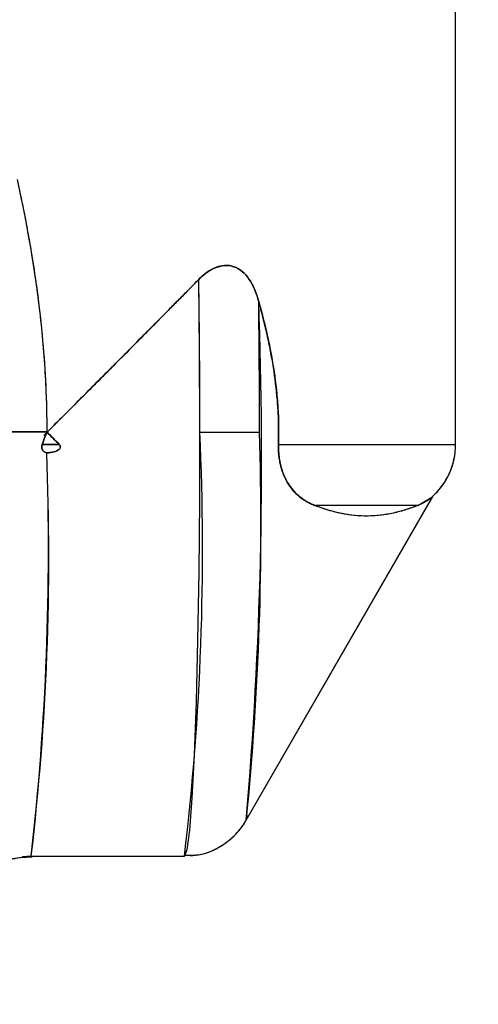
# Model space of a CAD drawing. Units: inches. Extents: x 0.4 to 16.6, y 0.2 to 10.8.
# Drawn here: x 11.1 to 11.2, y 6.7 to 6.8 of the extents above; entities that cross this region are included whole.
import ezdxf
from ezdxf.lldxf.tags import DXFTag

# ---------------------------------------------------------------- set-up
doc = ezdxf.new("R2010")
doc.units = ezdxf.units.IN
doc.header["$MEASUREMENT"] = 0
doc.layers.add('ELECTRONICS', color=7, linetype='HIDDEN')
tags = doc.linetypes.add('HIDDEN', pattern=[0.07500000000000001, 0.05, -0.025]).pattern_tags.tags
tags[6:7] = [DXFTag(74, 4), DXFTag(75, 0), DXFTag(340, '0'), DXFTag(46, 1.0), DXFTag(50, 0.0), DXFTag(44, 0.0), DXFTag(45, 0.0)]
tags[4:5] = [DXFTag(74, 4), DXFTag(75, 0), DXFTag(340, '0'), DXFTag(46, 1.0), DXFTag(50, 0.0), DXFTag(44, 0.0), DXFTag(45, 0.0)]

msp = doc.modelspace()

# ---------------------------------------------------------------- linework, layer by layer
at = {"color": 7, "linetype": 'Continuous', "lineweight": 25}
for p, q in [((11.17789214323963, 6.753163648230817), (11.17789214323963, 6.892656116801917)), ((11.17789214323963, 6.753163648230817), (11.17789214323963, 6.892656116801917)), ((11.17789214323963, 6.753163648230817), (11.17789214323963, 6.892656116801917)), ((11.13215047698459, 6.754487270273557), (11.13215047698459, 6.754553856171017)), ((11.14928233174261, 6.754523115192806), (11.15595287468393, 6.754523115192806)), ((11.13164331684335, 6.753163648230817), (11.13354412421839, 6.753163648230817)), ((11.15807367951754, 6.753163648230817), (11.17789214323963, 6.753163648230817)), ((11.15446262656607, 6.711106646076894), (11.17533504677942, 6.747355861989526)), ((11.15446262656607, 6.711106646076894), (11.17533504677942, 6.747355861989526)), ((11.15446262656607, 6.711106646076894), (11.17533212081322, 6.747350787381482)), ((11.17367771792503, 6.746344548338975), (11.17521990010961, 6.747254868489545)), ((11.17367771792503, 6.746344548338975), (11.16211082354678, 6.746344548338975)), ((11.13041538636184, 6.707082159234777), (11.12940837732823, 6.707017421315968)), ((11.13041538636184, 6.707082159234777), (11.14754723378661, 6.707082159234777)), ((11.13041538636184, 6.707082159234777), (11.14754723378661, 6.707082159234777)), ((11.13041538636184, 6.707082159234777), (11.14754723378661, 6.707082159234777))]:
    msp.add_line(p, q, dxfattribs=at)
at = {"color": 7, "linetype": 'Continuous', "lineweight": 25, "flags": 128}
msp.add_lwpolyline([(11.14754723378661, 6.707082159234777), (11.14754802577746, 6.707082159234777), (11.14785231892891, 6.707821292029585), (11.14814715952288, 6.710008184099755), (11.14842340299836, 6.713575017562056), (11.14867248412095, 6.718411265693306), (11.14888668097987, 6.724366948892746), (11.14905934965185, 6.731257474626137), (11.14918515153191, 6.738869240027707), (11.14926017799853, 6.746966261156895), (11.14928209707865, 6.755297564912963), (11.14925024144665, 6.763604844946555), (11.1491655864246, 6.771630586899166)], dxfattribs=at)
msp.add_lwpolyline([(11.14754723378661, 6.707082159234777), (11.14754802577746, 6.707082159234777), (11.14785231892891, 6.707821292029585), (11.14814715952288, 6.710008184099755), (11.14842340299836, 6.713575017562056), (11.14867248412095, 6.718411265693306), (11.14888668097987, 6.724366948892746), (11.14905934965185, 6.731257474626137), (11.14918515153191, 6.738869240027707), (11.14926017799853, 6.746966261156895), (11.14928209707865, 6.755297564912963), (11.14925024144665, 6.763604844946555), (11.1491655864246, 6.771630586899166)], dxfattribs=at)
at = {"color": 7, "linetype": 'Continuous', "lineweight": 25}
for centre, radius, start, end in [((9.929414351881167, 6.754752589988978), 1.219868001445205, 359.9892218359803, 0.7927651556425741), ((10.68476842975751, 6.751458146698411), 0.4714243121838846, 355.0897671743266, 2.152744117871437), ((10.02787814912456, 6.754692609476493), 1.128074738292704, 359.99139125555, 0.7351630314147084), ((11.13130454790666, 13.3370397022295), 6.58248590041454, 269.949301005715, 270.0073632008948), ((10.86013235257007, 6.74134796550544), 0.2894499870871713, 353.2012401164812, 2.608883809026932), ((10.82425838999516, 6.744042226750262), 0.3318600310303892, 354.311462438696, 1.809830924978407), ((11.17001812841852, 6.753163656347304), 0.007874015748032015, 310.7129425216814, 4.783554240921129e-12), ((11.17001812841852, 6.753163656347304), 0.007874015748032032, 311.3869597824126, 4.63088761621088e-12), ((10.82749491524197, 6.741317770919179), 0.3048489608492889, 353.5518794336515, 2.051664785546208), ((10.84467674816386, 6.740658243681293), 0.287704575573614, 353.2981192342352, 2.305424984962603)]:
    msp.add_arc(centre, radius, start, end, dxfattribs=at)
msp.add_ellipse((11.13045119928466, 6.754523103046599), major_axis=(0.04743300917217042, 0.0474330091721713), ratio=0.01829303266094612, start_param=4.723393761128391, end_param=5.099597246214392, dxfattribs=at)
for points, knots in [([(11.1288393798207, 6.782815178698351), (11.12900898469697, 6.782024411748206), (11.12934461632154, 6.780459560536545), (11.12980245425998, 6.778128753106637), (11.13029865713473, 6.775408384452967), (11.13080122468978, 6.772308093510675), (11.1314423271052, 6.767603495437438), (11.13188868518998, 6.762883903475551), (11.13208715606482, 6.758722231544122), (11.13214670462878, 6.756344216496752), (11.13215262079695, 6.755153889731639), (11.13215557779215, 6.754558945430989)], [0, 0, 0, 0, 0.08511757439493937, 0.1684394364244477, 0.2499823409045899, 0.3761407195097848, 0.4989483924377766, 0.7496620337530565, 0.8747250159297648, 0.9373855650641223, 1, 1, 1, 1]), ([(11.1288393798207, 6.782815178698351), (11.12900898469697, 6.782024411748206), (11.12934461632154, 6.780459560536545), (11.12980245425998, 6.778128753106637), (11.13029865713473, 6.775408384452967), (11.13080122468978, 6.772308093510675), (11.1314423271052, 6.767603495437438), (11.13188868518998, 6.762883903475551), (11.13208715606482, 6.758722231544122), (11.13214670462878, 6.756344216496752), (11.13215262079695, 6.755153889731639), (11.13215557779215, 6.754558945430989)], [0, 0, 0, 0, 0.08511757439493937, 0.1684394364244477, 0.2499823409045899, 0.3761407195097848, 0.4989483924377766, 0.7496620337530565, 0.8747250159297648, 0.9373855650641223, 1, 1, 1, 1]), ([(11.12883947736198, 6.78281461340202), (11.13009107814531, 6.777083763479737), (11.13107661634998, 6.77126775138089), (11.13195362547122, 6.762020841327823), (11.13213189123594, 6.758624206660026), (11.13215476300746, 6.75500638636568), (11.1321554850703, 6.754782641973296), (11.13215551971382, 6.754558898913007)], [34.79894673612888, 34.79894673612888, 34.79894673612888, 34.79894673612888, 39.30207639652068, 39.30207639652068, 41.88807180989217, 41.88807180989217, 42.05854334822124, 42.05854334822124, 42.05854334822124, 42.05854334822124]), ([(11.12883947736198, 6.78281461340202), (11.13009107814531, 6.777083763479737), (11.13107661634998, 6.77126775138089), (11.13195362547122, 6.762020841327823), (11.13213189123594, 6.758624206660026), (11.13215476300746, 6.75500638636568), (11.1321554850703, 6.754782641973296), (11.13215551971382, 6.754558898913007)], [34.79894673612888, 34.79894673612888, 34.79894673612888, 34.79894673612888, 39.30207639652068, 39.30207639652068, 41.88807180989217, 41.88807180989217, 42.05854334822124, 42.05854334822124, 42.05854334822124, 42.05854334822124]), ([(11.15586002779859, 6.769166542411179), (11.1557998197522, 6.769372049678906), (11.1556822638473, 6.769773301575739), (11.15539858774144, 6.770544176193698), (11.15496760773241, 6.771441512344778), (11.15427139095365, 6.772364319207521), (11.15337342369355, 6.773015247582378), (11.15231852098384, 6.773259008094713), (11.15141581043073, 6.773105412450888), (11.15071704135066, 6.772813223190959), (11.15018799578428, 6.772502468318058), (11.1496615648579, 6.772109303918655), (11.14933415565703, 6.771793284430782), (11.14916558845445, 6.771630581241958)], [0, 0, 0, 0, 0.06507650294166145, 0.1270615415863575, 0.2513416855476202, 0.37186865933019, 0.4909599659624153, 0.6100474236647774, 0.7292496004771624, 0.791479843312831, 0.857462974405883, 0.9266145618241279, 1, 1, 1, 1]), ([(11.15586002779859, 6.769166542411179), (11.1557998197522, 6.769372049678906), (11.1556822638473, 6.769773301575739), (11.15539858774144, 6.770544176193698), (11.15496760773241, 6.771441512344778), (11.15427139095365, 6.772364319207521), (11.15337342369355, 6.773015247582378), (11.15231852098384, 6.773259008094713), (11.15141581043073, 6.773105412450888), (11.15071704135066, 6.772813223190959), (11.15018799578428, 6.772502468318058), (11.1496615648579, 6.772109303918655), (11.14933415565703, 6.771793284430782), (11.14916558845445, 6.771630581241958)], [0, 0, 0, 0, 0.06507650294166145, 0.1270615415863575, 0.2513416855476202, 0.37186865933019, 0.4909599659624153, 0.6100474236647774, 0.7292496004771624, 0.791479843312831, 0.857462974405883, 0.9266145618241279, 1, 1, 1, 1]), ([(11.14916558845445, 6.771630581241957), (11.14944796591032, 6.771917203326861), (11.14974674058458, 6.772177907992272), (11.1503867015938, 6.772631590433285), (11.15072838352173, 6.77282358448454), (11.15143393321687, 6.773096579675546), (11.15180911531118, 6.773180439993153), (11.15255142264702, 6.77319620476128), (11.15292561840432, 6.773126559119492), (11.15361160747556, 6.772837747696538), (11.15393100689722, 6.772616483125682), (11.15448660141424, 6.772078931509995), (11.15472868507895, 6.77175948405822), (11.15534783914117, 6.770741012546661), (11.15563783331391, 6.769964416982408), (11.15586002779859, 6.769166542411177)], [0, 0, 0, 0, 0.1250000000000014, 0.1250000000000014, 0.2500000000000028, 0.2500000000000028, 0.3750000000000042, 0.3750000000000042, 0.5000000000000057, 0.5000000000000057, 0.6250000000000071, 0.6250000000000071, 0.7500000000000084, 0.7500000000000084, 1, 1, 1, 1]), ([(11.14916558845445, 6.771630581241958), (11.14927779546727, 6.771740709100419), (11.14949785853639, 6.771956694482439), (11.14984356834549, 6.772245014399787), (11.15024683600632, 6.772537621355187), (11.1507129076233, 6.772810734424222), (11.15124284990495, 6.773033976401615), (11.15177735585655, 6.773167017010866), (11.15249003244734, 6.77321944060703), (11.15337233358713, 6.773015600187635), (11.15427041264331, 6.772365865004676), (11.1549527736864, 6.771459358706871), (11.15548711296729, 6.770377872438294), (11.15573067270329, 6.769586723369274), (11.15586002779859, 6.76916654241118)], [0, 0, 0, 0, 0.04920615957865389, 0.09650429348957074, 0.1421177933484691, 0.2078585906220227, 0.2701922200366126, 0.3296841339092743, 0.3900107688359498, 0.5092690144273506, 0.6280649760207355, 0.748489595608282, 0.8664222877502697, 1, 1, 1, 1]), ([(11.14916558845445, 6.771630581241958), (11.14927779546727, 6.771740709100419), (11.14949785853639, 6.771956694482439), (11.14984356834549, 6.772245014399787), (11.15024683600632, 6.772537621355187), (11.1507129076233, 6.772810734424222), (11.15124284990495, 6.773033976401615), (11.15177735585655, 6.773167017010866), (11.15249003244734, 6.77321944060703), (11.15337233358713, 6.773015600187635), (11.15427041264331, 6.772365865004676), (11.1549527736864, 6.771459358706871), (11.15548711296729, 6.770377872438294), (11.15573067270329, 6.769586723369274), (11.15586002779859, 6.76916654241118)], [0, 0, 0, 0, 0.04920615957865389, 0.09650429348957074, 0.1421177933484691, 0.2078585906220227, 0.2701922200366126, 0.3296841339092743, 0.3900107688359498, 0.5092690144273506, 0.6280649760207355, 0.748489595608282, 0.8664222877502697, 1, 1, 1, 1]), ([(11.13218629624419, 6.754523103122026), (11.13261298637402, 6.754950168080566), (11.13336012137196, 6.755697959404088), (11.13482954235992, 6.757170522462867), (11.13662607336484, 6.758972862284848), (11.13876924551429, 6.761126557153641), (11.14092468829494, 6.763296773084386), (11.14300800110115, 6.765397493157403), (11.14512221524012, 6.767533702323359), (11.14716164548565, 6.769597557799502), (11.14850952288825, 6.770964995096728), (11.14916558845445, 6.771630581241957)], [0, 0, 0, 0, 0.07403333544599465, 0.1296324711049353, 0.2553436427059538, 0.3867970368574086, 0.5042122258171058, 0.6340029906221694, 0.754931904016425, 0.880715606005887, 1, 1, 1, 1]), ([(11.13218629624419, 6.754523103122026), (11.13261298637402, 6.754950168080566), (11.13336012137196, 6.755697959404088), (11.13482954235992, 6.757170522462867), (11.13662607336484, 6.758972862284848), (11.13876924551429, 6.761126557153641), (11.14092468829494, 6.763296773084386), (11.14300800110115, 6.765397493157403), (11.14512221524012, 6.767533702323359), (11.14716164548565, 6.769597557799502), (11.14850952288825, 6.770964995096728), (11.14916558845445, 6.771630581241957)], [0, 0, 0, 0, 0.07403333544599465, 0.1296324711049353, 0.2553436427059538, 0.3867970368574086, 0.5042122258171058, 0.6340029906221694, 0.754931904016425, 0.880715606005887, 1, 1, 1, 1]), ([(11.14916558845445, 6.771630581241957), (11.1488427196334, 6.771302957717278), (11.14818806107735, 6.770638658380789), (11.14718598052522, 6.769623038855499), (11.14615222158712, 6.768576174843759), (11.14477551036712, 6.767183333339068), (11.1430088954621, 6.76539868818263), (11.14092728445927, 6.76329921617055), (11.138775649034, 6.761133402355858), (11.13664382979416, 6.758990695424047), (11.13484599820543, 6.757187022455867), (11.13337195887124, 6.755709992044931), (11.13261370203965, 6.754950950970469), (11.13218629715224, 6.754523104030686)], [0, 0, 0, 0, 0.0587993952355352, 0.1192234265819621, 0.1812730249075699, 0.2449490495927316, 0.3659308950348428, 0.4957922072781304, 0.6128383026754203, 0.7438669850720023, 0.8684286890926729, 0.9258375012513033, 1, 1, 1, 1]), ([(11.14916558845445, 6.771630581241957), (11.1488427196334, 6.771302957717278), (11.14818806107735, 6.770638658380789), (11.14718598052522, 6.769623038855499), (11.14615222158712, 6.768576174843759), (11.14477551036712, 6.767183333339068), (11.1430088954621, 6.76539868818263), (11.14092728445927, 6.76329921617055), (11.138775649034, 6.761133402355858), (11.13664382979416, 6.758990695424047), (11.13484599820543, 6.757187022455867), (11.13337195887124, 6.755709992044931), (11.13261370203965, 6.754950950970469), (11.13218629715224, 6.754523104030686)], [0, 0, 0, 0, 0.0587993952355352, 0.1192234265819621, 0.1812730249075699, 0.2449490495927316, 0.3659308950348428, 0.4957922072781304, 0.6128383026754203, 0.7438669850720023, 0.8684286890926729, 0.9258375012513033, 1, 1, 1, 1]), ([(11.15586002779859, 6.769166542411177), (11.15658366057908, 6.766568061196474), (11.15718426158453, 6.763947930278001), (11.15797567637009, 6.758626079484564), (11.1581600302807, 6.755922765585377), (11.15807368144775, 6.753163656347304)], [0, 0, 0, 0, 0.5, 0.5, 1, 1, 1, 1]), ([(11.1558600277986, 6.76916654241117), (11.15598723313468, 6.768701010681823), (11.15623665053328, 6.767788221042036), (11.1565733913745, 6.766436060741309), (11.15693070242816, 6.764882070004131), (11.15728906420087, 6.763109009137111), (11.15762194178568, 6.761094228297989), (11.15787175660159, 6.759087393718827), (11.15803396949725, 6.75709376304552), (11.15809321930435, 6.755447571995886), (11.15809787502055, 6.75414007712393), (11.15808175098124, 6.753489332105192), (11.15807368144775, 6.753163656347304)], [0, 0, 0, 0, 0.08999218825431246, 0.1764518547759709, 0.2594145623571113, 0.3864456335989325, 0.5120142051728134, 0.6372164221510983, 0.759594450699865, 0.8802831325316567, 0.9400857779592332, 1, 1, 1, 1]), ([(11.1558600277986, 6.76916654241117), (11.15598723313468, 6.768701010681823), (11.15623665053328, 6.767788221042036), (11.1565733913745, 6.766436060741309), (11.15693070242816, 6.764882070004131), (11.15728906420087, 6.763109009137111), (11.15762194178568, 6.761094228297989), (11.15787175660159, 6.759087393718827), (11.15803396949725, 6.75709376304552), (11.15809321930435, 6.755447571995886), (11.15809787502055, 6.75414007712393), (11.15808175098124, 6.753489332105192), (11.15807368144775, 6.753163656347304)], [0, 0, 0, 0, 0.08999218825431246, 0.1764518547759709, 0.2594145623571113, 0.3864456335989325, 0.5120142051728134, 0.6372164221510983, 0.759594450699865, 0.8802831325316567, 0.9400857779592332, 1, 1, 1, 1]), ([(11.15807368144775, 6.753163656347304), (11.1580797512464, 6.753390344065888), (11.1580918814391, 6.753843368271244), (11.15809932049466, 6.754895311565718), (11.15807018105231, 6.756323556640249), (11.15791939993125, 6.758753710333859), (11.15761951051028, 6.761190358324074), (11.15718824256787, 6.763633195864854), (11.15680227500279, 6.765470306886217), (11.15636095384487, 6.767322037285536), (11.1560288523336, 6.768544898313279), (11.1558600277986, 6.76916654241117)], [0, 0, 0, 0, 0.0417103289695528, 0.08335603161322934, 0.1934522672161683, 0.3043317523961798, 0.5314155505990881, 0.6458886770764295, 0.7637252098155872, 0.8798891898047229, 1, 1, 1, 1]), ([(11.15807368144775, 6.753163656347304), (11.1580797512464, 6.753390344065888), (11.1580918814391, 6.753843368271244), (11.15809932049466, 6.754895311565718), (11.15807018105231, 6.756323556640249), (11.15791939993125, 6.758753710333859), (11.15761951051028, 6.761190358324074), (11.15718824256787, 6.763633195864854), (11.15680227500279, 6.765470306886217), (11.15636095384487, 6.767322037285536), (11.1560288523336, 6.768544898313279), (11.1558600277986, 6.76916654241117)], [0, 0, 0, 0, 0.0417103289695528, 0.08335603161322934, 0.1934522672161683, 0.3043317523961798, 0.5314155505990881, 0.6458886770764295, 0.7637252098155872, 0.8798891898047229, 1, 1, 1, 1]), ([(11.13215551971382, 6.754558898913007), (11.13078127835958, 6.754558384059016), (11.12942197080241, 6.75455786983978), (11.12709159440656, 6.754556977219299), (11.12612341397421, 6.754556599915068), (11.12547986825498, 6.754556340815474)], [0, 0, 0, 0, 0.5, 0.5, 1, 1, 1, 1]), ([(11.13215551971382, 6.754558898913007), (11.13078127835958, 6.754558384059016), (11.12942197080241, 6.75455786983978), (11.12709159440656, 6.754556977219299), (11.12612341397421, 6.754556599915068), (11.12547986825498, 6.754556340815474)], [0, 0, 0, 0, 0.5, 0.5, 1, 1, 1, 1]), ([(11.13164331393036, 6.753163656347306), (11.13173844441611, 6.753415114282573), (11.1318725426617, 6.753769575501727), (11.13202209730832, 6.75416986210206), (11.13208938623802, 6.754342254842751), (11.13212108577739, 6.754430470935107), (11.1321419456687, 6.754470774752), (11.13215047923674, 6.754487262630996)], [0, 0, 0, 0, 0.5689410630264589, 0.8019931548914188, 0.9040482665945492, 0.9607471278960408, 1, 1, 1, 1]), ([(11.13164331393036, 6.753163656347306), (11.13177581610856, 6.753519125740111), (11.13193454673556, 6.753944959340493), (11.1321035489519, 6.754378727777984), (11.13213694737605, 6.754466716303081), (11.1321471926279, 6.754482272353278), (11.13215047923674, 6.754487262630996)], [0, 0, 0, 0, 0.8019207995542743, 0.9606588589862164, 0.9873796229181588, 0.9999999999999999, 0.9999999999999999, 0.9999999999999999, 0.9999999999999999]), ([(11.13164331393036, 6.753163656347306), (11.13177581610856, 6.753519125740111), (11.13193454673556, 6.753944959340493), (11.1321035489519, 6.754378727777984), (11.13213694737605, 6.754466716303081), (11.1321471926279, 6.754482272353278), (11.13215047923674, 6.754487262630996)], [0, 0, 0, 0, 0.8019207995542743, 0.9606588589862164, 0.9873796229181588, 0.9999999999999999, 0.9999999999999999, 0.9999999999999999, 0.9999999999999999]), ([(11.13215047923714, 6.754487262630997), (11.13214719258045, 6.754482272325172), (11.13213695056359, 6.754466721325739), (11.13210355083464, 6.754378733489512), (11.13193454943257, 6.753944964551463), (11.13177581638374, 6.753519125557299), (11.13164331393036, 6.753163656347306)], [0, 0, 0, 0, 0.01262047592004582, 0.03932845415162616, 0.1980791798150999, 1, 1, 1, 1]), ([(11.13215047923714, 6.754487262630997), (11.13214719258045, 6.754482272325172), (11.13213695056359, 6.754466721325739), (11.13210355083464, 6.754378733489512), (11.13193454943257, 6.753944964551463), (11.13177581638374, 6.753519125557299), (11.13164331393036, 6.753163656347306)], [0, 0, 0, 0, 0.01262047592004582, 0.03932845415162616, 0.1980791798150999, 1, 1, 1, 1]), ([(11.13218629616905, 6.754523103046362), (11.13240608637548, 6.754303200669041), (11.13285897402166, 6.753850081889669), (11.13331130822315, 6.753396903453965), (11.13354412080961, 6.753163656347307)], [0, 0, 0, 0, 0.485308460680103, 1, 1, 1, 1]), ([(11.13218629616905, 6.754523103046362), (11.13240608637548, 6.754303200669041), (11.13285897402166, 6.753850081889669), (11.13331130822315, 6.753396903453965), (11.13354412080961, 6.753163656347307)], [0, 0, 0, 0, 0.485308460680103, 1, 1, 1, 1]), ([(11.13354412080961, 6.753163656347307), (11.13331677608165, 6.753390431518484), (11.13286345443442, 6.753842617478859), (11.13241156174561, 6.754296730598243), (11.13218629714974, 6.754523102059535)], [0, 0, 0, 0, 0.5015086514157361, 1, 1, 1, 1]), ([(11.13354412080961, 6.753163656347307), (11.13331677608165, 6.753390431518484), (11.13286345443442, 6.753842617478859), (11.13241156174561, 6.754296730598243), (11.13218629714974, 6.754523102059535)], [0, 0, 0, 0, 0.5015086514157361, 1, 1, 1, 1]), ([(11.13214845441341, 6.752231568786383), (11.13208795867415, 6.752232215014861), (11.13202667598072, 6.752244870329261), (11.13197073745038, 6.752267601750608), (11.13191497714121, 6.752290260749234), (11.13186278951793, 6.752323441694017), (11.13181777528947, 6.752363275805645), (11.13177298143984, 6.752402914899039), (11.13173409620282, 6.752449999825513), (11.1317025691688, 6.752500852905031), (11.13166610809269, 6.752559664590329), (11.13163860099197, 6.752624828087368), (11.13162068090624, 6.752691778623537), (11.13160014959647, 6.752768484852379), (11.13159167325719, 6.752849425044141), (11.13159536649452, 6.752928877400529), (11.13159907402092, 6.753008637156926), (11.13161515473178, 6.75308890897698), (11.13164331393036, 6.753163656347304)], [1.522037648752754e-17, 1.522037648752754e-17, 1.522037648752754e-17, 1.522037648752754e-17, 4.613212137901494e-05, 4.613212137901494e-05, 4.613212137901494e-05, 9.200464154955431e-05, 9.200464154955431e-05, 9.200464154955431e-05, 0.0001375349157880507, 0.0001375349157880507, 0.0001375349157880507, 0.0001902520221713173, 0.0001902520221713173, 0.0001902520221713173, 0.000250760972402751, 0.000250760972402751, 0.000250760972402751, 0.0003115259194929588, 0.0003115259194929588, 0.0003115259194929588, 0.0003115259194929588]), ([(11.13164331393036, 6.753163656347303), (11.13163253883632, 6.753131179410633), (11.13161086243725, 6.753065845127968), (11.1315905085687, 6.752929507046723), (11.13159697465276, 6.752756144504856), (11.13165959371626, 6.752558358257197), (11.13177597879654, 6.752386687775751), (11.13191686406022, 6.752284780237884), (11.13204628618538, 6.752238904223773), (11.1321145469197, 6.752234003264322), (11.13214845441341, 6.752231568786383)], [0, 0, 0, 0, 0.08325016729624386, 0.1674754616605197, 0.3346474347942701, 0.5015674059457973, 0.6679544611172733, 0.8337261407757364, 0.9174059597916001, 1, 1, 1, 1]), ([(11.13164331393036, 6.753163656347303), (11.13163253883632, 6.753131179410633), (11.13161086243725, 6.753065845127968), (11.1315905085687, 6.752929507046723), (11.13159697465276, 6.752756144504856), (11.13165959371626, 6.752558358257197), (11.13177597879654, 6.752386687775751), (11.13191686406022, 6.752284780237884), (11.13204628618538, 6.752238904223773), (11.1321145469197, 6.752234003264322), (11.13214845441341, 6.752231568786383)], [0, 0, 0, 0, 0.08325016729624386, 0.1674754616605197, 0.3346474347942701, 0.5015674059457973, 0.6679544611172733, 0.8337261407757364, 0.9174059597916001, 1, 1, 1, 1]), ([(11.13214845441341, 6.752231568786383), (11.13212300385283, 6.752232993810241), (11.13207205831889, 6.752235846344711), (11.13197321298686, 6.752261958434804), (11.13185844921139, 6.752321351049608), (11.13174634085441, 6.752428499467775), (11.13166380519408, 6.752559594529111), (11.13161155435112, 6.752705831480732), (11.13159039728222, 6.75285961270562), (11.13159758612077, 6.753015701974824), (11.13162811600594, 6.753114482783304), (11.13164331393036, 6.753163656347304)], [0, 0, 0, 0, 0.06196824563325287, 0.1240446296659382, 0.2479655250313472, 0.3730630420394707, 0.498662294916005, 0.6232834815554197, 0.7491530269775755, 0.8751271641546846, 1, 1, 1, 1]), ([(11.13214845441341, 6.752231568786383), (11.13212300385283, 6.752232993810241), (11.13207205831889, 6.752235846344711), (11.13197321298686, 6.752261958434804), (11.13185844921139, 6.752321351049608), (11.13174634085441, 6.752428499467775), (11.13166380519408, 6.752559594529111), (11.13161155435112, 6.752705831480732), (11.13159039728222, 6.75285961270562), (11.13159758612077, 6.753015701974824), (11.13162811600594, 6.753114482783304), (11.13164331393036, 6.753163656347304)], [0, 0, 0, 0, 0.06196824563325287, 0.1240446296659382, 0.2479655250313472, 0.3730630420394707, 0.498662294916005, 0.6232834815554197, 0.7491530269775755, 0.8751271641546846, 1, 1, 1, 1]), ([(11.13354412080961, 6.753163656347304), (11.13356759133842, 6.753137772521439), (11.13361214706248, 6.753088635469114), (11.13367341883961, 6.752972964505238), (11.1336814767126, 6.752723132451821), (11.13342862916482, 6.752509843237334), (11.13313070063829, 6.752373540329629), (11.13283106311942, 6.752290544247836), (11.13249863084151, 6.752238302760585), (11.13226729104239, 6.752233854042413), (11.13214845441341, 6.752231568786383)], [0, 0, 0, 0, 0.05023570215498369, 0.09536589908514435, 0.1867845902288752, 0.3847920120179147, 0.5155825914604991, 0.6668508092630335, 0.8288650421243492, 1, 1, 1, 1]), ([(11.1335441208096, 6.753163656347304), (11.13356760386871, 6.753137776331807), (11.13361218333029, 6.753088646567585), (11.1336732338865, 6.752972913551607), (11.13368050624664, 6.75280162288662), (11.13356280301404, 6.752625570733573), (11.13337677160597, 6.752486561642036), (11.13312917772658, 6.752373413735765), (11.13281399303718, 6.752285250277579), (11.13254025252266, 6.752247015564759), (11.13230955011299, 6.75223224200445), (11.13220904736736, 6.752231822004013), (11.13214845441341, 6.752231568786383)], [0, 0, 0, 0, 0.05006905273793674, 0.0950494313265348, 0.1861664978642501, 0.279339424344227, 0.3868359767800051, 0.517120780450873, 0.6679043563632306, 0.8556203346370839, 0.9129537172225589, 1, 1, 1, 1]), ([(11.1335441208096, 6.753163656347304), (11.13356760386871, 6.753137776331807), (11.13361218333029, 6.753088646567585), (11.1336732338865, 6.752972913551607), (11.13368050624664, 6.75280162288662), (11.13356280301404, 6.752625570733573), (11.13337677160597, 6.752486561642036), (11.13312917772658, 6.752373413735765), (11.13281399303718, 6.752285250277579), (11.13254025252266, 6.752247015564759), (11.13230955011299, 6.75223224200445), (11.13220904736736, 6.752231822004013), (11.13214845441341, 6.752231568786383)], [0, 0, 0, 0, 0.05006905273793674, 0.0950494313265348, 0.1861664978642501, 0.279339424344227, 0.3868359767800051, 0.517120780450873, 0.6679043563632306, 0.8556203346370839, 0.9129537172225589, 1, 1, 1, 1]), ([(11.13214845441341, 6.752231568786383), (11.13222682654115, 6.752232284870371), (11.13238223661907, 6.752233704848003), (11.13268337028755, 6.752263599453856), (11.13302632952231, 6.752334090991437), (11.13336815137109, 6.752473848741892), (11.13358223216743, 6.752641550181722), (11.13366948204822, 6.752806411058009), (11.13367879429996, 6.752939998006477), (11.13363150227739, 6.753065354742426), (11.13357338301386, 6.753130737220243), (11.13354412080961, 6.753163656347304)], [0, 0, 0, 0, 0.1125220659675559, 0.2231285986764094, 0.4342553407607836, 0.6126521883292604, 0.7507330725081663, 0.8131955137469145, 0.874951440249822, 0.9370398680979032, 1, 1, 1, 1]), ([(11.13214845441341, 6.752231568786383), (11.13222682654115, 6.752232284870371), (11.13238223661907, 6.752233704848003), (11.13268337028755, 6.752263599453856), (11.13302632952231, 6.752334090991437), (11.13336815137109, 6.752473848741892), (11.13358223216743, 6.752641550181722), (11.13366948204822, 6.752806411058009), (11.13367879429996, 6.752939998006477), (11.13363150227739, 6.753065354742426), (11.13357338301386, 6.753130737220243), (11.13354412080961, 6.753163656347304)], [0, 0, 0, 0, 0.1125220659675559, 0.2231285986764094, 0.4342553407607836, 0.6126521883292604, 0.7507330725081663, 0.8131955137469145, 0.874951440249822, 0.9370398680979032, 1, 1, 1, 1]), ([(11.15807368144775, 6.753163656347304), (11.15805680871297, 6.752624520880036), (11.15808881738929, 6.752093889424123), (11.15823503046443, 6.751095078238302), (11.15834824514021, 6.750633004870108), (11.15875802670154, 6.749399211070345), (11.15912417754272, 6.748761732347306), (11.15990608989059, 6.747752359012838), (11.16033226660996, 6.747367975375318), (11.16120564418576, 6.746755694802505), (11.16165447465019, 6.746526717693052), (11.1621108257695, 6.746344558679711)], [0, 0, 0, 0, 0.1250000000000019, 0.1250000000000019, 0.2500000000000037, 0.2500000000000037, 0.5000000000000024, 0.5000000000000024, 0.7500000000000012, 0.7500000000000012, 1, 1, 1, 1]), ([(11.1621108257695, 6.74634455867971), (11.16197425898657, 6.746401793192638), (11.16171257645488, 6.746511463142554), (11.16119537336262, 6.746776365999434), (11.16065703058437, 6.747120932020638), (11.16016715347302, 6.74753595854238), (11.15970049898644, 6.748008113602435), (11.15920715314681, 6.748635607943477), (11.15869107250118, 6.74960015746333), (11.15837420311283, 6.750521063352224), (11.15820353141341, 6.751297602038914), (11.15811613491082, 6.75189889540844), (11.15806664170189, 6.752523443555463), (11.15807134484393, 6.752951159520346), (11.15807368144775, 6.753163656347304)], [0, 0, 0, 0, 0.07508720131482755, 0.1438783906120927, 0.2876981704677741, 0.3797257367093099, 0.4304938634727773, 0.5690114674636669, 0.6911233874033411, 0.7990602307590001, 0.8503637383440766, 0.8996089773519552, 0.9501239712349665, 0.9999999999999999, 0.9999999999999999, 0.9999999999999999, 0.9999999999999999]), ([(11.1621108257695, 6.74634455867971), (11.16197425898657, 6.746401793192638), (11.16171257645488, 6.746511463142554), (11.16119537336262, 6.746776365999434), (11.16065703058437, 6.747120932020638), (11.16016715347302, 6.74753595854238), (11.15970049898644, 6.748008113602435), (11.15920715314681, 6.748635607943477), (11.15869107250118, 6.74960015746333), (11.15837420311283, 6.750521063352224), (11.15820353141341, 6.751297602038914), (11.15811613491082, 6.75189889540844), (11.15806664170189, 6.752523443555463), (11.15807134484393, 6.752951159520346), (11.15807368144775, 6.753163656347304)], [0, 0, 0, 0, 0.07508720131482755, 0.1438783906120927, 0.2876981704677741, 0.3797257367093099, 0.4304938634727773, 0.5690114674636669, 0.6911233874033411, 0.7990602307590001, 0.8503637383440766, 0.8996089773519552, 0.9501239712349665, 0.9999999999999999, 0.9999999999999999, 0.9999999999999999, 0.9999999999999999]), ([(11.15807368144775, 6.753163656347304), (11.1580714341682, 6.753057504054531), (11.15806693698892, 6.752845075702413), (11.15807437321346, 6.752526764561515), (11.15809222343583, 6.752209980275797), (11.15813039232047, 6.751798298288998), (11.15820381521578, 6.751296482813367), (11.15837452275582, 6.750519990766541), (11.15869126160444, 6.749599529417285), (11.1592085041988, 6.748633332617833), (11.15985098825715, 6.74781684906358), (11.16057831619672, 6.747169240286882), (11.1612121806815, 6.746766456130315), (11.16172544103886, 6.746505478621419), (11.16198127576248, 6.746398653141481), (11.1621108257695, 6.74634455867971)], [0, 0, 0, 0, 0.02495603880953521, 0.04994117471393789, 0.07508378533835476, 0.1005091534658692, 0.1498666396587257, 0.2010905735306519, 0.3090564800965594, 0.4310588442167446, 0.570369718162895, 0.7146233361081541, 0.8593839333394327, 0.9287946054926085, 1, 1, 1, 1]), ([(11.15807368144775, 6.753163656347304), (11.1580714341682, 6.753057504054531), (11.15806693698892, 6.752845075702413), (11.15807437321346, 6.752526764561515), (11.15809222343583, 6.752209980275797), (11.15813039232047, 6.751798298288998), (11.15820381521578, 6.751296482813367), (11.15837452275582, 6.750519990766541), (11.15869126160444, 6.749599529417285), (11.1592085041988, 6.748633332617833), (11.15985098825715, 6.74781684906358), (11.16057831619672, 6.747169240286882), (11.1612121806815, 6.746766456130315), (11.16172544103886, 6.746505478621419), (11.16198127576248, 6.746398653141481), (11.1621108257695, 6.74634455867971)], [0, 0, 0, 0, 0.02495603880953521, 0.04994117471393789, 0.07508378533835476, 0.1005091534658692, 0.1498666396587257, 0.2010905735306519, 0.3090564800965594, 0.4310588442167446, 0.570369718162895, 0.7146233361081541, 0.8593839333394327, 0.9287946054926085, 1, 1, 1, 1]), ([(11.17367771792503, 6.746344548338975), (11.17424035306989, 6.746630027035783), (11.17492184905978, 6.746975815223481), (11.17511035360513, 6.747170116644303), (11.1751432309953, 6.747204005077124)], [0, 0, 0, 0, 0.8255883427045962, 1, 1, 1, 1]), ([(11.17367771792503, 6.746344548338975), (11.17424035306989, 6.746630027035783), (11.17492184905978, 6.746975815223481), (11.17511035360513, 6.747170116644303), (11.1751432309953, 6.747204005077124)], [0, 0, 0, 0, 0.8255883427045962, 1, 1, 1, 1]), ([(11.17516344142849, 6.747222895525566), (11.17516623142683, 6.74720486792059), (11.17516920279816, 6.747185668372), (11.17506183697233, 6.747125404541761), (11.17505528334461, 6.747121726027618)], [0, 0, 0, 0, 0.9389598349698175, 1, 1, 1, 1]), ([(11.17516344142849, 6.747222895525566), (11.17516623142683, 6.74720486792059), (11.17516920279816, 6.747185668372), (11.17506183697233, 6.747125404541761), (11.17505528334461, 6.747121726027618)], [0, 0, 0, 0, 0.9389598349698175, 1, 1, 1, 1]), ([(11.17367771640747, 6.746344558679711), (11.17326426830718, 6.746176684089816), (11.17281700815155, 6.746012612585416), (11.17189759059664, 6.745719747244203), (11.17142437826655, 6.745590395432467), (11.1699869330729, 6.74527164364106), (11.16900302164297, 6.745152804198457), (11.16605471674016, 6.745127784230323), (11.16408923951803, 6.745554846808376), (11.1621108257695, 6.74634455867971)], [0, 0, 0, 0, 0.1250000000000016, 0.1250000000000016, 0.2500000000000033, 0.2500000000000033, 0.500000000000006, 0.500000000000006, 1, 1, 1, 1]), ([(11.17367771640747, 6.746344558679711), (11.17359128662931, 6.746309655693781), (11.17341226813402, 6.746237362554129), (11.17301403850535, 6.746085442179227), (11.17257520167997, 6.745932916406281), (11.17211805485326, 6.745790598264844), (11.1716649233704, 6.745658790810555), (11.17108630982891, 6.74550962489962), (11.17037823218791, 6.745363490494788), (11.16938974392161, 6.745209851792581), (11.1676617684199, 6.745081627441487), (11.16591241987415, 6.745245355050002), (11.16441315504731, 6.745584120256577), (11.16365259062709, 6.745796046386884), (11.16288165608262, 6.746047145487506), (11.16237043846193, 6.7462443910575), (11.1621108257695, 6.74634455867971)], [0, 0, 0, 0, 0.02590603116503207, 0.05365811201761463, 0.1147867494251641, 0.1481842230468512, 0.177773179995561, 0.2360822373922067, 0.30074534496009, 0.3619565647471508, 0.4906662758215223, 0.7415784998724343, 0.8046961834412539, 0.8704900031610349, 0.9342306727796504, 1, 1, 1, 1]), ([(11.17367771640747, 6.746344558679711), (11.17359128662931, 6.746309655693781), (11.17341226813402, 6.746237362554129), (11.17301403850535, 6.746085442179227), (11.17257520167997, 6.745932916406281), (11.17211805485326, 6.745790598264844), (11.1716649233704, 6.745658790810555), (11.17108630982891, 6.74550962489962), (11.17037823218791, 6.745363490494788), (11.16938974392161, 6.745209851792581), (11.1676617684199, 6.745081627441487), (11.16591241987415, 6.745245355050002), (11.16441315504731, 6.745584120256577), (11.16365259062709, 6.745796046386884), (11.16288165608262, 6.746047145487506), (11.16237043846193, 6.7462443910575), (11.1621108257695, 6.74634455867971)], [0, 0, 0, 0, 0.02590603116503207, 0.05365811201761463, 0.1147867494251641, 0.1481842230468512, 0.177773179995561, 0.2360822373922067, 0.30074534496009, 0.3619565647471508, 0.4906662758215223, 0.7415784998724343, 0.8046961834412539, 0.8704900031610349, 0.9342306727796504, 1, 1, 1, 1]), ([(11.14753134263685, 6.707215859023599), (11.14796749316018, 6.707184136345704), (11.1493139325993, 6.707086205327977), (11.15132045532168, 6.707920165876826), (11.15312926390073, 6.709254280759684), (11.15422972445007, 6.710628415203215), (11.15459063654185, 6.711371793955809), (11.15473347277056, 6.711665996948559)], [0, 0, 0, 0, 0.137770001257612, 0.4253095050871323, 0.6604607752052323, 0.8656223953913249, 1, 1, 1, 1]), ([(11.14753134263685, 6.707215859023599), (11.14796749316018, 6.707184136345704), (11.1493139325993, 6.707086205327977), (11.15132045532168, 6.707920165876826), (11.15312926390073, 6.709254280759684), (11.15422972445007, 6.710628415203215), (11.15459063654185, 6.711371793955809), (11.15473347277056, 6.711665996948559)], [0, 0, 0, 0, 0.137770001257612, 0.4253095050871323, 0.6604607752052323, 0.8656223953913249, 1, 1, 1, 1]), ([(11.14757177816974, 6.707212427063245), (11.14815242838384, 6.707199349323038), (11.14961402057019, 6.707166430497836), (11.15165889561009, 6.708112501107801), (11.15334259275364, 6.709481443451187), (11.15427496557412, 6.7107103751661), (11.15455069948128, 6.711296804647886), (11.1546238700367, 6.711452423415779)], [0, 0, 0, 0, 0.1896461396452111, 0.4773705565619569, 0.7156645613392112, 0.9245468858460654, 1, 1, 1, 1]), ([(11.12375645195308, 6.703253411464797), (11.12387302191186, 6.703466294455612), (11.12424250888424, 6.704141060858291), (11.12562722019755, 6.7055903104179), (11.12785585952812, 6.70686883438229), (11.12964535931333, 6.706973765145152), (11.13050943527538, 6.707024431901648)], [0, 0, 0, 0, 0.123760188309096, 0.3922775452412108, 0.7065557821837106, 1, 1, 1, 1]), ([(11.12388098518113, 6.703451614508473), (11.12400744053742, 6.703667650780528), (11.12442599229947, 6.70438270441674), (11.12591756383891, 6.705813100874053), (11.12810048937255, 6.706897465010981), (11.12972038282633, 6.707026708327407), (11.13041538636184, 6.707082159234777)], [0, 0, 0, 0, 0.1263861743144347, 0.4183227781653305, 0.750435607503692, 1, 1, 1, 1]), ([(11.12388098518113, 6.703451614508473), (11.12400744053742, 6.703667650780528), (11.12442599229947, 6.70438270441674), (11.12591756383891, 6.705813100874053), (11.12810048937255, 6.706897465010981), (11.12972038282633, 6.707026708327407), (11.13041538636184, 6.707082159234777)], [0, 0, 0, 0, 0.1263861743144347, 0.4183227781653305, 0.750435607503692, 1, 1, 1, 1])]:
    msp.add_open_spline(points, degree=3, knots=knots, dxfattribs=at)
for points in [[(11.13218629616608, 6.754523103043859), (11.13217435735351, 6.754511156239468), (11.1321624183759, 6.754499209435078), (11.13215047923665, 6.754487262630687)], [(11.13218629616608, 6.754523103043859), (11.13217435735351, 6.754511156239468), (11.1321624183759, 6.754499209435078), (11.13215047923665, 6.754487262630687)], [(11.13215557779402, 6.754558943461287), (11.13216581706949, 6.754546997009641), (11.13217605622571, 6.754535050557996), (11.13218629526053, 6.754523104106349)], [(11.13215557779402, 6.754558943461287), (11.13216581706949, 6.754546997009641), (11.13217605622571, 6.754535050557996), (11.13218629526053, 6.754523104106349)], [(11.13218629616882, 6.754523103046599), (11.13263914189103, 6.754069892107388), (11.13309175007211, 6.753616681173274), (11.13354412080961, 6.753163656347307)], [(11.13354412080961, 6.753163656347304), (11.13291121519519, 6.753163656347304), (11.13227735805892, 6.753163656347304), (11.13164331393036, 6.753163656347304)], [(11.13354412080961, 6.753163656347304), (11.13291121519519, 6.753163656347304), (11.13227735805892, 6.753163656347304), (11.13164331393036, 6.753163656347304)]]:
    msp.add_open_spline(points, degree=3, dxfattribs=at)
at = {"layer": 'ELECTRONICS'}
msp.add_open_spline([(9.8355187818927, 7.525087177546231), (10.72858860053325, 6.540918036924109), (11.09776381688313, 8.596547266601641), (11.89210821270702, 8.031907341693657)], degree=3, dxfattribs=at)

doc.saveas('drawing.dxf')
